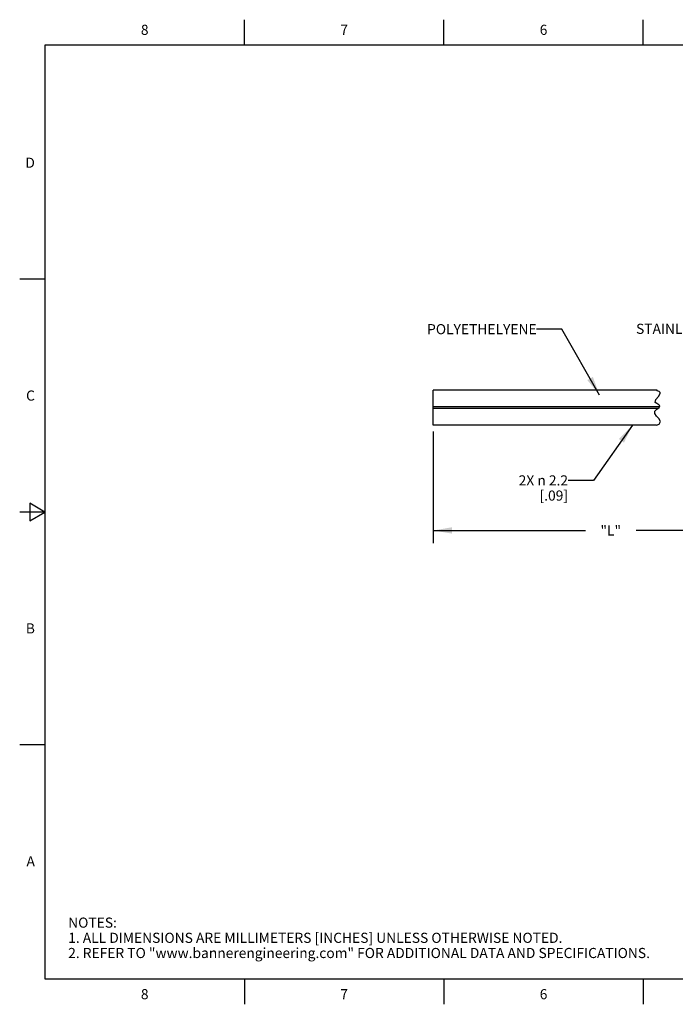
# Model space of a CAD drawing. Units: inches. Extents: x 0.4 to 16.6, y 0.6 to 10.4.
# Drawn here: x 0.4 to 6.8, y 0.6 to 10.4 of the extents above; entities that cross this region are included whole.
import ezdxf

# ---------------------------------------------------------------- set-up
doc = ezdxf.new("R2010")
doc.units = ezdxf.units.IN
doc.header["$LTSCALE"] = 0.935
doc.header["$MEASUREMENT"] = 0
doc.layers.get('0').update_dxf_attribs({"linetype": 'CONTINUOUS'})
doc.layers.add('NOTES', color=7, linetype='CONTINUOUS')
doc.layers.add('SCHEME_DIMS', color=7, linetype='CONTINUOUS')
doc.styles.add('TEXTSTYLE_2', font='txt', dxfattribs={"width": 0.8})
doc.dimstyles.new('DIMSTYLE_3', dxfattribs={"dimtxt": 0.1, "dimasz": 0.1875, "dimexe": 0.125, "dimexo": 0.0625, "dimgap": 0.1, "dimtad": 0, "dimtih": 1, "dimtoh": 1, "dimdec": 3, "dimlfac": 0.5, "dimzin": 4, "dimdsep": 46, "dimtxsty": 'STANDARD', "dimblk": '_FILLED', "dimblk1": '_FILLED', "dimblk2": '_FILLED', "dimcen": 0.09, "dimadec": 0, "dimazin": 0, "dimtp": 0.1, "dimtm": 0.1, "dimtfac": 1, "dimtdec": 3, "dimtofl": 0, "dimtmove": 0, "dimatfit": 3, "dimldrblk": '_FILLED', "dimfxl": 1, "dimtolj": 1, "dimtzin": 4, "dimarcsym": 0})
doc.dimstyles.get("Standard").update_dxf_attribs({"dimtxt": 0.1, "dimasz": 0.1875, "dimexe": 0.125, "dimexo": 0.0625, "dimgap": 0.09, "dimtad": 0, "dimtih": 1, "dimtoh": 1, "dimzin": 4, "dimdsep": 46, "dimtxsty": 'STANDARD', "dimblk": '_FILLED', "dimblk1": '_FILLED', "dimblk2": '_FILLED', "dimcen": 0.09, "dimadec": 0, "dimazin": 0, "dimtol": 1, "dimtp": 0.01, "dimtm": 0.01, "dimtfac": 1, "dimtofl": 0, "dimtmove": 0, "dimatfit": 3, "dimldrblk": '_FILLED', "dimfxl": 1, "dimtolj": 1, "dimtzin": 4, "dimarcsym": 0})

# ---------------------------------------------------------------- blocks, each defined once
blk = doc.blocks.new('_FILLED')
at = {"color": 0, "linetype": 'BYBLOCK'}
blk.add_solid([(0, 0), (-1, 0.167), (-1, -0.167)], dxfattribs=at)
blk = doc.blocks.new('*D5')
at = {"layer": 'SCHEME_DIMS', "color": 7, "linetype": 'CONTINUOUS'}
for p, q in [((4.454, 6.2933), (4.454, 5.2672)), ((7.9635, 6.2665), (7.9635, 5.2672)), ((4.454, 5.3172), (5.9588, 5.3172)), ((4.454, 5.2672), (4.454, 5.1922)), ((7.9635, 5.3172), (6.4588, 5.3172)), ((7.9635, 5.2672), (7.9635, 5.1922))]:
    blk.add_line(p, q, dxfattribs=at)
at = {"layer": 'SCHEME_DIMS', "color": 7, "linetype": 'CONTINUOUS', "xscale": 0.1875, "yscale": 0.1875, "zscale": 0.1875, "rotation": 180}
blk.add_blockref('_FILLED', (4.454, 5.3172), dxfattribs=at)
at = {"layer": 'SCHEME_DIMS', "color": 7, "linetype": 'CONTINUOUS', "xscale": 0.1875, "yscale": 0.1875, "zscale": 0.1875}
blk.add_blockref('_FILLED', (7.9635, 5.3172), dxfattribs=at)
at = {"layer": 'SCHEME_DIMS', "color": 7, "linetype": 'CONTINUOUS', "insert": (6.2088, 5.3672), "char_height": 0.1, "width": 0.3, "attachment_point": 2, "line_spacing_factor": 0.9}
blk.add_mtext('"L"', dxfattribs=at)

msp = doc.modelspace()

# ---------------------------------------------------------------- linework, layer by layer
at = {"color": 7, "linetype": 'CONTINUOUS'}
for p, q in [((2.59, 10.112), (2.59, 10.362)), ((4.56, 10.112), (4.56, 10.362)), ((6.53, 10.112), (6.53, 10.362)), ((0.62, 10.112), (0.62, 0.887)), ((16.38, 10.112), (0.62, 10.112)), ((0.62, 7.7995), (0.37, 7.7995)), ((6.6681, 6.7023), (4.454, 6.7023)), ((4.454, 6.3558), (4.454, 6.7022)), ((6.654, 6.6091), (6.6802, 6.6399)), ((6.6681, 6.6959), (6.6681, 6.7023)), ((6.6874, 6.6886), (6.6681, 6.6959)), ((6.6802, 6.6399), (6.6984, 6.6693)), ((6.6969, 6.6796), (6.6874, 6.6886)), ((6.6984, 6.6693), (6.6969, 6.6796)), ((6.6887, 6.5368), (4.454, 6.5368)), ((6.6727, 6.5213), (4.454, 6.5213)), ((6.6491, 6.582), (6.654, 6.6091)), ((6.664, 6.5697), (6.6491, 6.582)), ((6.6638, 6.5142), (6.6862, 6.532)), ((6.6832, 6.5588), (6.664, 6.5697)), ((6.6946, 6.5478), (6.6832, 6.5588)), ((6.6862, 6.532), (6.6946, 6.5478)), ((6.6453, 6.4947), (6.6638, 6.5142)), ((6.6454, 6.4714), (6.6453, 6.4947)), ((6.6619, 6.4471), (6.6454, 6.4714)), ((6.6832, 6.4226), (6.6619, 6.4471)), ((6.6992, 6.3942), (6.6832, 6.4226)), ((6.6606, 6.3558), (4.454, 6.3558)), ((6.6606, 6.3558), (6.6877, 6.3673)), ((6.6877, 6.3673), (6.6992, 6.3942)), ((0.47, 5.5861), (0.47, 5.4129)), ((0.62, 5.4995), (0.47, 5.5861)), ((0.62, 5.4995), (0.37, 5.4995)), ((0.47, 5.4129), (0.62, 5.4995)), ((0.62, 3.1995), (0.37, 3.1995)), ((0.62, 0.887), (16.38, 0.887)), ((2.59, 0.887), (2.59, 0.637)), ((4.56, 0.887), (4.56, 0.637)), ((6.53, 0.887), (6.53, 0.637))]:
    msp.add_line(p, q, dxfattribs=at)

# ---------------------------------------------------------------- texts
at = {"color": 7, "linetype": 'CONTINUOUS', "char_height": 0.1, "width": 0.08, "line_spacing_factor": 0.9, "style": 'TEXTSTYLE_2'}
for s, insert, attachment_point in [('8', (1.605, 10.312), 2), ('7', (3.575, 10.312), 2), ('6', (5.545, 10.312), 2), ('D', (0.52, 8.9995), 3), ('C', (0.52, 6.6995), 3), ('B', (0.52, 4.3995), 3), ('A', (0.52, 2.0995), 3), ('8', (1.605, 0.787), 2), ('7', (3.575, 0.787), 2), ('6', (5.545, 0.787), 2)]:
    msp.add_mtext(s, dxfattribs=dict(at, insert=insert, attachment_point=attachment_point))
at = {"color": 7, "linetype": 'CONTINUOUS', "insert": (0.8489, 1.4938), "char_height": 0.1, "width": 7.9, "attachment_point": 1, "line_spacing_factor": 0.9}
msp.add_mtext('NOTES:\\P1. ALL DIMENSIONS ARE MILLIMETERS [INCHES] UNLESS OTHERWISE NOTED.\\P2. REFER TO "www.bannerengineering.com" FOR ADDITIONAL DATA AND SPECIFICATIONS.', dxfattribs=at)
at = {"layer": 'NOTES', "color": 7, "linetype": 'CONTINUOUS', "char_height": 0.1, "attachment_point": 3, "line_spacing_factor": 0.9}
for s, insert, width in [('POLYETHELYENE ', (5.4763, 7.3553), 1.4), ('STAINLESS STEEL ', (7.5886, 7.359), 1.6), ('2X \\Fgdt;{\\Fgdt;n}\\Ftxt; 2.2 \\P[.09]', (5.7867, 5.8617), 0.933333)]:
    msp.add_mtext(s, dxfattribs=dict(at, insert=insert, width=width))

# ---------------------------------------------------------------- dimensions: what is measured, and where the dimension line sits
at = {"layer": 'SCHEME_DIMS', "color": 7, "linetype": 'CONTINUOUS'}
dim = msp.add_linear_dim(base=(4.454, 5.3172), p1=(7.9635, 6.329), p2=(4.454, 6.3558), angle=180, text='"L"', dimstyle='DIMSTYLE_3', dxfattribs=at)
dim.commit()
dim.dimension.update_dxf_attribs({"geometry": '*D5', "text_midpoint": (6.2088, 5.3172), "dimtype": 160})

# ---------------------------------------------------------------- leaders
at = {"layer": 'NOTES', "color": 7, "linetype": 'CONTINUOUS'}
for points in [[(6.0976, 6.655), (5.7263, 7.3053), (5.4763, 7.3053)], [(6.4223, 6.3558), (6.0367, 5.8117), (5.7867, 5.8117)]]:
    msp.add_leader(points, dimstyle='STANDARD', override={"dimtad": 0}, dxfattribs=at)

doc.saveas('drawing.dxf')
